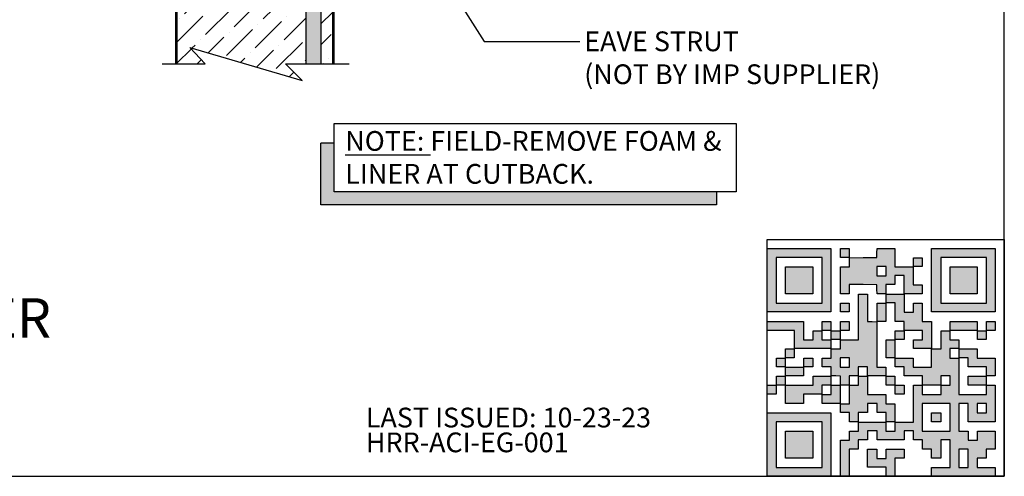
# Model space of a CAD drawing. Units: inches. Extents: x -0.7 to 40, y -33 to 0.
# Drawn here: x 15.1 to 40, y -33 to -21.4 of the extents above; entities that cross this region are included whole.
import ezdxf

# ---------------------------------------------------------------- set-up
doc = ezdxf.new("R2010")
doc.units = ezdxf.units.IN
doc.header["$LTSCALE"] = 0.5
doc.header["$MEASUREMENT"] = 0
doc.layers.get('0').update_dxf_attribs({"linetype": 'CONTINUOUS'})
doc.layers.get('DEFPOINTS').update_dxf_attribs({"color": 252, "linetype": 'CONTINUOUS'})
for name, color, linetype in [('LAYER_1', 7, 'CONTINUOUS'), ('Panels', 5, 'CONTINUOUS'), ('Polyurethane', 21, 'CONTINUOUS'), ('SEALANT', 4, 'CONTINUOUS'), ('Section Break', 20, 'CONTINUOUS'), ('Text', 7, 'CONTINUOUS')]:
    doc.layers.add(name, color=color, linetype=linetype)
doc.styles.add('AWIP DETAILS', font='arial.ttf', dxfattribs={"height": 0.5})
doc.styles.get("Standard").update_dxf_attribs({"font": 'arial.ttf'})
doc.dimstyles.new('AWIP DETAILS', dxfattribs={"dimtxt": 0.5, "dimasz": 0.375, "dimexe": 0.375, "dimexo": 0.5, "dimgap": 0.375, "dimtad": 1, "dimdec": 4, "dimzin": 3, "dimdsep": 46, "dimlunit": 4, "dimtxsty": 'Standard', "dimblk": 'HSLASH', "dimcen": 0.125, "dimclrd": 192, "dimclre": 192, "dimclrt": 256, "dimadec": 0, "dimazin": 1, "dimtfac": 0.75, "dimtdec": 4, "dimtofl": 0, "dimtmove": 1, "dimatfit": 3, "dimldrblk": 'ASG-AR10', "dimfxl": 0, "dimfrac": 1, "dimtolj": 1, "dimtzin": 0, "dimarcsym": 0})

# ---------------------------------------------------------------- blocks, each defined once
blk = doc.blocks.new('ASG-AR10')
for p, q in [((-1, 0), (0, 0)), ((-0.875, 0.375), (-0.9375, 0.25)), ((-0.9375, 0.25), (0, 0)), ((-0.9375, -0.25), (0, 0)), ((0, 0), (-0.875, 0.375)), ((0, 0), (-0.875, -0.375)), ((-0.875, -0.375), (-0.9375, -0.25))]:
    blk.add_line(p, q)
blk = doc.blocks.new('HSLASH')
blk.add_line((0, 0), (-1, 0))
at = {"const_width": 0.095515}
blk.add_lwpolyline([(-0.477576, -0.477576), (0.477576, 0.477576)], dxfattribs=at)
blk = doc.blocks.new('*U23')
at = {"ltscale": 0.25}
h = blk.add_hatch(color=8, dxfattribs=at)
h.dxf.hatch_style = 1
h.paths.add_polyline_path([(0, -62.23), (0, -18), (-12, -18), (-12, -74.23), (348.41, -74.23), (348.41, -62.23)])
at = {"color": 8, "ltscale": 0.25}
for p, q in [((0, -18), (-12, -18)), ((348.41, -62.23), (348.41, -74.23))]:
    blk.add_line(p, q, dxfattribs=at)
at = {"ltscale": 0.25}
blk.add_lwpolyline([(0, 0), (366.41, 0), (366.41, -62.23), (0, -62.23)], close=True, dxfattribs=at)
at = {"color": 8, "ltscale": 0.25}
blk.add_lwpolyline([(348.41, -74.23), (-12, -74.23), (-12, -18)], dxfattribs=at)
blk = doc.blocks.new('DQR_HRR-ACI-EG-001')
at = {"linetype": 'Continuous'}
h = blk.add_hatch(color=256, dxfattribs=at)
h.dxf.hatch_style = 1
h.paths.add_polyline_path([(50.12947, 230.732938), (35.19364, 230.732938), (20.2578, 230.732938), (20.2578, 215.7971), (20.2578, 200.861263), (35.19364, 200.861263), (50.12947, 200.861263), (50.12947, 215.7971)], flags=0)
h.paths.add_polyline_path([(70.04393, 250.990741), (35.02196, 250.990741), (0, 250.990741), (0, 215.968775), (0, 180.946811), (35.02196, 180.946811), (70.04393, 180.946811), (70.04393, 215.968775)])
h.paths.add_polyline_path([(60.43005, 241.033515), (60.43005, 215.7971), (60.43005, 190.560684), (35.19364, 190.560684), (9.95722, 190.560684), (9.95722, 215.7971), (9.95722, 241.033515), (35.19364, 241.033515)], flags=16)
h.paths.add_polyline_path([(50.12947, 230.732938), (50.12947, 215.7971), (50.12947, 200.861263), (35.19364, 200.861263), (20.2578, 200.861263), (20.2578, 215.7971), (20.2578, 230.732938), (35.19364, 230.732938)], flags=0)
h.paths.add_polyline_path([(90.30173, 246.012128), (90.30173, 250.990741), (85.49479, 250.990741), (80.68786, 250.990741), (80.68786, 246.012128), (80.68786, 241.033515), (85.49479, 241.033515), (90.30173, 241.033515)], flags=17)
h.paths.add_polyline_path([(140.431165, 240.861845), (140.431165, 250.990747), (130.654795, 250.990747), (120.87843, 250.990747), (120.78343, 245.926296), (120.68843, 240.861845), (105.66676, 240.772395), (90.64508, 240.682945), (90.64508, 235.707941), (90.64508, 230.732938), (85.66647, 230.732938), (80.68786, 230.732938), (80.68786, 215.7971), (80.68786, 200.86127), (85.49479, 200.86127), (90.30173, 200.86127), (90.30173, 206.015128), (90.30173, 211.168989), (105.49508, 211.079579), (120.68843, 210.990169), (120.78343, 205.925719), (120.87843, 200.861269), (125.676175, 200.861269), (130.473935, 200.861269), (130.473935, 206.011555), (130.473935, 211.161844), (135.452545, 211.161844), (140.431165, 211.161844), (140.431165, 216.140459), (140.431165, 221.11907), (145.581455, 221.11907), (150.731735, 221.11907), (150.731735, 210.990169), (150.731735, 200.861269), (160.688965, 200.861269), (170.646195, 200.861269), (170.646195, 205.83988), (170.646195, 210.818492), (165.667575, 210.818492), (160.688965, 210.818492), (160.688965, 220.775718), (160.688965, 230.732944), (150.560065, 230.732944), (140.431165, 230.732944)])
h.paths.add_polyline_path([(125.667045, 231.07629), (130.817335, 231.07629), (130.817335, 225.926001), (130.817335, 220.775712), (125.667045, 220.775712), (120.51676, 220.775712), (120.51676, 225.926001), (120.51676, 231.07629)], flags=16)
h.paths.add_polyline_path([(170.646235, 240.690163), (165.839295, 240.690163), (161.032355, 240.690163), (161.032355, 235.883226), (161.032355, 231.07629), (165.839295, 231.07629), (170.646235, 231.07629), (170.646235, 235.883226)])
h.paths.add_polyline_path([(250.990735, 250.990741), (215.968775, 250.990741), (180.946805, 250.990741), (180.946805, 215.968775), (180.946805, 180.946811), (215.968775, 180.946811), (250.990735, 180.946811), (250.990735, 215.968775)])
h.paths.add_polyline_path([(216.140455, 241.033515), (241.376865, 241.033515), (241.376865, 215.7971), (241.376865, 190.560684), (216.140455, 190.560684), (190.904035, 190.560684), (190.904035, 215.7971), (190.904035, 241.033515)], flags=16)
h.paths.add_polyline_path([(216.140455, 230.732938), (231.076285, 230.732938), (231.076285, 215.7971), (231.076285, 200.861263), (216.140455, 200.861263), (201.204615, 200.861263), (201.204615, 215.7971), (201.204615, 230.732938)], flags=0)
h.paths.add_polyline_path([(231.076285, 230.732938), (216.140455, 230.732938), (201.204615, 230.732938), (201.204615, 215.7971), (201.204615, 200.861263), (216.140455, 200.861263), (231.076285, 200.861263), (231.076285, 215.7971)], flags=0)
h.paths.add_polyline_path([(150.731775, 190.560684), (150.731775, 200.517908), (140.774555, 200.517908), (130.817335, 200.517908), (130.817335, 195.710974), (130.817335, 190.904037), (135.795945, 190.904037), (140.774555, 190.904037), (140.774555, 180.775133), (140.774555, 170.64624), (145.753165, 170.64624), (150.731775, 170.64624), (150.731775, 165.66763), (150.731775, 160.68901), (160.860685, 160.68901), (170.989585, 160.68901), (170.989585, 155.53872), (170.989585, 150.38843), (166.010975, 150.38843), (161.032355, 150.38843), (161.032355, 145.5815), (161.032355, 140.77456), (170.817905, 140.77456), (180.603455, 140.77456), (180.603455, 155.53872), (180.603455, 170.30288), (175.624845, 170.30288), (170.646235, 170.30288), (170.646235, 180.431781), (170.646235, 190.560684), (165.839295, 190.560684), (161.032355, 190.560684), (161.032355, 185.58207), (161.032355, 180.603459), (155.882065, 180.603459), (150.731775, 180.603459)])
h.paths.add_polyline_path([(130.473975, 180.603459), (130.473975, 190.560684), (125.667045, 190.560684), (120.86011, 190.560684), (120.86011, 180.603459), (120.86011, 170.64624), (125.667045, 170.64624), (130.473975, 170.64624)])
h.paths.add_polyline_path([(120.51668, 170.28456), (115.45223, 170.37956), (110.38778, 170.47456), (110.29838, 185.496234), (110.20898, 200.517908), (105.40565, 200.517908), (100.60233, 200.517908), (100.60233, 175.453166), (100.60233, 150.3884), (90.6451, 150.3884), (80.68788, 150.3884), (80.68788, 145.40979), (80.68788, 140.43118), (75.53759, 140.43118), (70.3873, 140.43118), (70.3873, 135.28089), (70.3873, 130.1306), (65.40869, 130.1306), (60.43007, 130.1306), (60.43007, 125.32366), (60.43007, 120.51673), (65.40869, 120.51673), (70.3873, 120.51673), (70.3873, 115.54729), (70.3873, 110.57786), (75.45175, 110.48286), (80.5162, 110.38786), (80.6112, 105.32341), (80.70613, 100.25898), (85.50389, 100.25898), (90.30165, 100.25898), (90.30165, 105.40927), (90.30165, 110.55956), (95.28026, 110.55956), (100.25887, 110.55956), (100.25887, 115.53818), (100.25887, 120.51679), (105.40916, 120.51679), (110.55945, 120.51679), (110.55945, 115.53818), (110.55945, 110.55956), (120.51668, 110.55956), (130.473895, 110.55956), (130.473895, 115.3665), (130.473895, 120.17344), (125.495285, 120.17344), (120.51668, 120.17344), (120.51668, 145.229)])
h.paths.add_polyline_path([(90.64508, 130.47398), (90.64508, 125.32369), (90.64508, 120.17341), (85.49479, 120.17341), (80.3445, 120.17341), (80.3445, 125.32369), (80.3445, 130.47398), (85.49479, 130.47398)], flags=16)
h.paths.add_polyline_path([(90.30173, 190.560684), (85.49479, 190.560684), (80.68786, 190.560684), (80.68786, 185.753748), (80.68786, 180.946811), (85.49479, 180.946811), (90.30173, 180.946811), (90.30173, 185.753748)], flags=17)
h.paths.add_polyline_path([(90.30173, 165.49595), (90.30173, 170.30288), (85.49479, 170.30288), (80.68786, 170.30288), (80.68786, 165.49595), (80.68786, 160.68901), (85.49479, 160.68901), (90.30173, 160.68901)], flags=17)
h.paths.add_polyline_path([(80.3445, 160.34566), (75.36589, 160.34566), (70.38728, 160.34566), (70.38728, 155.53872), (70.38728, 150.73179), (75.36589, 150.73179), (80.3445, 150.73179), (80.3445, 155.53872)], flags=17)
h.paths.add_polyline_path([(70.04393, 170.30288), (65.23699, 170.30288), (60.43005, 170.30288), (60.43005, 165.49595), (60.43005, 160.68901), (65.23699, 160.68901), (70.04393, 160.68901), (70.04393, 165.49595)], flags=17)
h.paths.add_polyline_path([(70.04393, 150.38843), (65.06531, 150.38843), (60.0867, 150.38843), (60.0867, 155.36705), (60.0867, 160.34566), (55.27976, 160.34566), (50.47283, 160.34566), (50.47283, 155.36705), (50.47283, 150.38843), (45.15086, 150.38843), (39.8289, 150.38843), (39.8289, 160.34566), (39.8289, 170.30288), (19.91445, 170.30288), (0, 170.30288), (0, 165.49595), (0, 160.68901), (15.10751, 160.68901), (30.21502, 160.68901), (30.21502, 150.73179), (30.21502, 140.77456), (50.12947, 140.77456), (70.04393, 140.77456), (70.04393, 145.5815)])
h.paths.add_polyline_path([(29.87167, 135.4526), (29.87167, 140.43121), (25.06474, 140.43121), (20.2578, 140.43121), (20.2578, 135.4526), (20.2578, 130.47398), (25.06474, 130.47398), (29.87167, 130.47398)])
h.paths.add_polyline_path([(19.91445, 130.13063), (15.10751, 130.13063), (10.30057, 130.13063), (10.30057, 125.32369), (10.30057, 120.51676), (15.10751, 120.51676), (19.91445, 120.51676), (19.91445, 125.32369)])
h.paths.add_polyline_path([(50.12947, 125.32369), (50.12947, 130.13063), (45.15086, 130.13063), (40.17225, 130.13063), (40.17225, 125.32369), (40.17225, 120.51676), (45.15086, 120.51676), (50.12947, 120.51676)])
h.paths.add_polyline_path([(39.8289, 115.36647), (39.8289, 120.17341), (30.04335, 120.17341), (20.2578, 120.17341), (20.2578, 115.36647), (20.2578, 110.55953), (30.04335, 110.55953), (39.8289, 110.55953)])
h.paths.add_polyline_path([(19.91445, 105.23757), (19.91445, 110.21618), (15.10751, 110.21618), (10.30057, 110.21618), (10.30057, 105.23757), (10.30057, 100.25895), (15.10751, 100.25895), (19.91445, 100.25895)])
h.paths.add_polyline_path([(9.95722, 100.25895), (4.97861, 100.25895), (0, 100.25895), (0, 95.28034), (0, 90.30173), (4.97861, 90.30173), (9.95722, 90.30173), (9.95722, 95.28034)])
h.paths.add_polyline_path([(60.0867, 95.28034), (60.0867, 100.25895), (65.06531, 100.25895), (70.04393, 100.25895), (70.04393, 105.23757), (70.04393, 110.21618), (60.25838, 110.21618), (50.47283, 110.21618), (50.47283, 105.23757), (50.47283, 100.25895), (35.36531, 100.25895), (20.2578, 100.25895), (20.2578, 90.30173), (20.2578, 80.3445), (30.04335, 80.3445), (39.8289, 80.3445), (39.8289, 85.32312), (39.8289, 90.30173), (49.9578, 90.30173), (60.0867, 90.30173)])
h.paths.add_polyline_path([(70.04393, 70.04393), (35.02196, 70.04393), (0, 70.04393), (0, 35.02196), (0, 0), (35.02196, 0), (70.04393, 0), (70.04393, 35.02196)])
h.paths.add_polyline_path([(60.43005, 60.0867), (60.43005, 34.85028), (60.43005, 9.61387), (35.19364, 9.61387), (9.95722, 9.61387), (9.95722, 34.85028), (9.95722, 60.0867), (35.19364, 60.0867)], flags=16)
h.paths.add_polyline_path([(50.12947, 49.78612), (50.12947, 34.85028), (50.12947, 19.91445), (35.19364, 19.91445), (20.2578, 19.91445), (20.2578, 34.85028), (20.2578, 49.78612), (35.19364, 49.78612)], flags=0)
h.paths.add_polyline_path([(50.12947, 49.78612), (35.19364, 49.78612), (20.2578, 49.78612), (20.2578, 34.85028), (20.2578, 19.91445), (35.19364, 19.91445), (50.12947, 19.91445), (50.12947, 34.85028)], flags=0)
h.paths.add_polyline_path([(80.3445, 90.30173), (80.3445, 100.25895), (75.36589, 100.25895), (70.38728, 100.25895), (70.38728, 95.10866), (70.38728, 89.95838), (65.40867, 89.95838), (60.43005, 89.95838), (60.43005, 85.15144), (60.43005, 80.3445), (70.38728, 80.3445), (80.3445, 80.3445)])
h.paths.add_polyline_path([(110.21618, 100.08728), (110.21618, 110.21618), (105.40924, 110.21618), (100.60231, 110.21618), (100.60231, 105.23757), (100.60231, 100.25895), (95.62369, 100.25895), (90.64508, 100.25895), (90.64508, 90.13005), (90.64508, 80.00115), (85.66647, 80.00115), (80.68786, 80.00115), (80.68786, 75.19422), (80.68786, 70.38728), (85.66647, 70.38728), (90.64508, 70.38728), (90.64508, 65.23699), (90.64508, 60.0867), (95.45202, 60.0867), (100.25895, 60.0867), (100.25895, 65.23699), (100.25895, 70.38728), (105.23757, 70.38728), (110.21618, 70.38728), (110.21618, 75.36589), (110.21618, 80.3445), (115.53815, 80.3445), (120.86011, 80.3445), (120.86011, 75.36589), (120.86011, 70.38728), (125.838715, 70.38728), (130.817335, 70.38728), (130.817335, 65.23699), (130.817335, 60.0867), (135.624265, 60.0867), (140.431205, 60.0867), (140.431205, 70.04393), (140.431205, 80.00115), (135.452585, 80.00115), (130.473975, 80.00115), (130.473975, 84.97976), (130.473975, 89.95838), (120.34508, 89.95838), (110.21618, 89.95838)], flags=17)
h.paths.add_polyline_path([(150.731775, 155.53872), (150.731775, 160.34566), (145.753165, 160.34566), (140.774555, 160.34566), (140.774555, 155.53872), (140.774555, 150.73179), (145.753165, 150.73179), (150.731775, 150.73179)], flags=17)
h.paths.add_polyline_path([(140.431205, 140.43121), (140.431205, 150.38843), (135.624265, 150.38843), (130.817335, 150.38843), (130.817335, 140.43121), (130.817335, 130.47398), (135.624265, 130.47398), (140.431205, 130.47398)], flags=17)
h.paths.add_polyline_path([(210.818485, 130.13063), (205.839875, 130.13063), (200.861265, 130.13063), (200.861265, 135.4526), (200.861265, 140.77456), (205.839875, 140.77456), (210.818485, 140.77456), (210.818485, 145.5815), (210.818485, 150.38843), (205.839875, 150.38843), (200.861265, 150.38843), (200.861265, 155.36705), (200.861265, 160.34566), (196.054325, 160.34566), (191.247385, 160.34566), (191.247385, 150.38843), (191.247385, 140.43121), (186.097095, 140.43121), (180.946805, 140.43121), (180.946805, 130.30231), (180.946805, 120.17341), (170.817905, 120.17341), (160.689005, 120.17341), (160.689005, 125.15202), (160.689005, 130.13063), (150.731775, 130.13063), (140.774555, 130.13063), (140.774555, 125.32369), (140.774555, 120.51676), (145.753165, 120.51676), (150.731775, 120.51676), (150.731775, 115.53815), (150.731775, 110.55953), (160.860685, 110.55953), (170.989585, 110.55953), (170.989585, 105.40924), (170.989585, 100.25895), (180.946805, 100.25895), (190.904035, 100.25895), (190.904035, 105.40924), (190.904035, 110.55953), (196.054325, 110.55953), (201.204615, 110.55953), (201.204615, 105.40924), (201.204615, 100.25895), (196.225995, 100.25895), (191.247385, 100.25895), (191.247385, 95.10866), (191.247385, 89.95838), (180.946805, 89.95838), (170.646235, 89.95838), (170.646235, 95.10866), (170.646235, 100.25895), (165.839295, 100.25895), (161.032355, 100.25895), (161.032355, 80.00115), (161.032355, 59.74335), (150.903455, 59.74335), (140.774555, 59.74335), (140.774555, 54.76474), (140.774555, 49.78612), (135.624265, 49.78612), (130.473975, 49.78612), (130.473975, 54.76474), (130.473975, 59.74335), (115.53815, 59.74335), (100.60231, 59.74335), (100.60231, 54.76474), (100.60231, 49.78612), (95.62369, 49.78612), (90.64508, 49.78612), (90.64508, 44.80751), (90.64508, 39.8289), (85.66647, 39.8289), (80.68786, 39.8289), (80.68786, 19.91445), (80.68786, 0), (85.49479, 0), (90.30173, 0), (90.30173, 14.93584), (90.30173, 29.87167), (95.28034, 29.87167), (100.25895, 29.87167), (100.25895, 35.02196), (100.25895, 40.17225), (105.23757, 40.17225), (110.21618, 40.17225), (110.21618, 45.15086), (110.21618, 50.12947), (115.53815, 50.12947), (120.86011, 50.12947), (120.86011, 45.15086), (120.86011, 40.17225), (135.795945, 40.17225), (150.731775, 40.17225), (150.731775, 45.15086), (150.731775, 50.12947), (155.882065, 50.12947), (161.032355, 50.12947), (161.032355, 45.15086), (161.032355, 40.17225), (166.010975, 40.17225), (170.989585, 40.17225), (170.989585, 35.02196), (170.989585, 29.87167), (175.968195, 29.87167), (180.946805, 29.87167), (180.946805, 24.89306), (180.946805, 19.91445), (185.925425, 19.91445), (190.904035, 19.91445), (190.904035, 30.04335), (190.904035, 40.17225), (196.054325, 40.17225), (201.204615, 40.17225), (201.204615, 24.89306), (201.204615, 9.61387), (191.075705, 9.61387), (180.946805, 9.61387), (180.946805, 4.80693), (180.946805, 0), (215.968775, 0), (250.990735, 0), (250.990735, 4.80693), (250.990735, 9.61387), (241.033515, 9.61387), (231.076285, 9.61387), (231.076285, 14.76416), (231.076285, 19.91445), (236.054895, 19.91445), (241.033515, 19.91445), (241.033515, 24.89306), (241.033515, 29.87167), (246.012125, 29.87167), (250.990735, 29.87167), (250.990735, 39.8289), (250.990735, 49.78612), (241.205185, 49.78612), (231.419645, 49.78612), (231.419645, 44.80751), (231.419645, 39.8289), (226.269355, 39.8289), (221.119065, 39.8289), (221.119065, 44.80751), (221.119065, 49.78612), (215.968775, 49.78612), (210.818485, 49.78612), (210.818485, 65.06531), (210.818485, 80.3445), (215.968775, 80.3445), (221.119065, 80.3445), (221.119065, 70.2156), (221.119065, 60.0867), (236.054895, 60.0867), (250.990735, 60.0867), (250.990735, 80.17283), (250.990735, 100.25895), (246.183805, 100.25895), (241.376865, 100.25895), (241.376865, 95.10866), (241.376865, 89.95838), (226.097675, 89.95838), (210.818485, 89.95838), (210.818485, 110.0445)])
h.paths.add_polyline_path([(201.204615, 80.3445), (201.204615, 65.06531), (201.204615, 49.78612), (185.925425, 49.78612), (170.646235, 49.78612), (170.646235, 65.06531), (170.646235, 80.3445), (185.925425, 80.3445)], flags=16)
h.paths.add_polyline_path([(190.904035, 70.04393), (190.904035, 65.06531), (190.904035, 60.0867), (185.925425, 60.0867), (180.946805, 60.0867), (180.946805, 65.06531), (180.946805, 70.04393), (185.925425, 70.04393)], flags=0)
h.paths.add_polyline_path([(231.076285, 80.3445), (236.226575, 80.3445), (241.376865, 80.3445), (241.376865, 75.19422), (241.376865, 70.04393), (236.226575, 70.04393), (231.076285, 70.04393), (231.076285, 75.19422)], flags=16)
h.paths.add_polyline_path([(210.818485, 29.87167), (215.968775, 29.87167), (221.119065, 29.87167), (221.119065, 19.74277), (221.119065, 9.61387), (215.968775, 9.61387), (210.818485, 9.61387), (210.818485, 19.74277)], flags=16)
h.paths.add_polyline_path([(231.076285, 170.30288), (216.140455, 170.30288), (201.204615, 170.30288), (201.204615, 165.49595), (201.204615, 160.68901), (216.140455, 160.68901), (231.076285, 160.68901), (231.076285, 165.49595)])
h.paths.add_polyline_path([(250.990735, 165.49595), (250.990735, 170.30288), (246.183805, 170.30288), (241.376865, 170.30288), (241.376865, 165.49595), (241.376865, 160.68901), (246.183805, 160.68901), (250.990735, 160.68901)])
h.paths.add_polyline_path([(241.033515, 155.53872), (241.033515, 160.34566), (236.226575, 160.34566), (231.419645, 160.34566), (231.419645, 155.53872), (231.419645, 150.73179), (236.226575, 150.73179), (241.033515, 150.73179)], flags=17)
h.paths.add_polyline_path([(250.990735, 130.13063), (241.033515, 130.13063), (231.076285, 130.13063), (231.076285, 135.28092), (231.076285, 140.43121), (221.119065, 140.43121), (211.161835, 140.43121), (211.161835, 135.4526), (211.161835, 130.47398), (216.140455, 130.47398), (221.119065, 130.47398), (221.119065, 125.49537), (221.119065, 120.51676), (231.247965, 120.51676), (241.376865, 120.51676), (241.376865, 115.53815), (241.376865, 110.55953), (246.183805, 110.55953), (250.990735, 110.55953), (250.990735, 120.34508)], flags=17)
h.paths.add_polyline_path([(241.033515, 105.23757), (241.033515, 110.21618), (231.076285, 110.21618), (221.119065, 110.21618), (221.119065, 105.23757), (221.119065, 100.25895), (231.076285, 100.25895), (241.033515, 100.25895)], flags=17)
h.paths.add_polyline_path([(140.431205, 105.23757), (140.431205, 110.21618), (135.624265, 110.21618), (130.817335, 110.21618), (130.817335, 105.23757), (130.817335, 100.25895), (135.624265, 100.25895), (140.431205, 100.25895)], flags=17)
h.paths.add_polyline_path([(150.731775, 100.25895), (145.753165, 100.25895), (140.774555, 100.25895), (140.774555, 95.28034), (140.774555, 90.30173), (145.753165, 90.30173), (150.731775, 90.30173), (150.731775, 95.28034)], flags=17)
h.paths.add_polyline_path([(140.431205, 19.91445), (145.581495, 19.91445), (150.731775, 19.91445), (150.731775, 24.89306), (150.731775, 29.87167), (140.774555, 29.87167), (130.817335, 29.87167), (130.817335, 24.72138), (130.817335, 19.57109), (125.667045, 19.57109), (120.51676, 19.57109), (120.51676, 24.72138), (120.51676, 29.87167), (115.53815, 29.87167), (110.55953, 29.87167), (110.55953, 19.91445), (110.55953, 9.95722), (120.68843, 9.95722), (130.817335, 9.95722), (130.817335, 4.97861), (130.817335, 0), (135.624265, 0), (140.431205, 0), (140.431205, 9.95722)], flags=17)
h.paths.add_polyline_path([(190.904035, 70.04393), (185.925425, 70.04393), (180.946805, 70.04393), (180.946805, 65.06531), (180.946805, 60.0867), (185.925425, 60.0867), (190.904035, 60.0867), (190.904035, 65.06531)], flags=0)
h = blk.add_hatch(color=256, dxfattribs=at)
h.dxf.hatch_style = 1
h.paths.add_polyline_path([(20.2578, 200.861263), (35.19364, 200.861263), (50.12947, 200.861263), (50.12947, 215.7971), (50.12947, 230.732938), (35.19364, 230.732938), (20.2578, 230.732938), (20.2578, 215.7971)])
h.paths.add_polyline_path([(231.076285, 200.861263), (231.076285, 215.7971), (231.076285, 230.732938), (216.140455, 230.732938), (201.204615, 230.732938), (201.204615, 215.7971), (201.204615, 200.861263), (216.140455, 200.861263)])
h.paths.add_polyline_path([(20.2578, 34.85028), (20.2578, 19.91445), (35.19364, 19.91445), (50.12947, 19.91445), (50.12947, 34.85028), (50.12947, 49.78612), (35.19364, 49.78612), (20.2578, 49.78612)])
h.paths.add_polyline_path([(190.904035, 65.06531), (190.904035, 70.04393), (185.925425, 70.04393), (180.946805, 70.04393), (180.946805, 65.06531), (180.946805, 60.0867), (185.925425, 60.0867), (190.904035, 60.0867)])
at = {"layer": 'LAYER_1', "color": 7}
for points in [[(0, 215.968775), (0, 250.990741), (35.02196, 250.990741), (70.04393, 250.990741), (70.04393, 215.968775), (70.04393, 180.946811), (35.02196, 180.946811), (0, 180.946811)], [(80.68786, 215.7971), (80.68786, 230.732938), (85.66647, 230.732938), (90.64508, 230.732938), (90.64508, 235.707941), (90.64508, 240.682945), (105.66676, 240.772395), (120.68843, 240.861845), (120.78343, 245.926296), (120.87843, 250.990747), (130.654795, 250.990747), (140.431165, 250.990747), (140.431165, 240.861845), (140.431165, 230.732944), (150.560065, 230.732944), (160.688965, 230.732944), (160.688965, 220.775718), (160.688965, 210.818492), (165.667575, 210.818492), (170.646195, 210.818492), (170.646195, 205.83988), (170.646195, 200.861269), (160.688965, 200.861269), (150.731735, 200.861269), (150.731735, 210.990169), (150.731735, 221.11907), (145.581455, 221.11907), (140.431165, 221.11907), (140.431165, 216.140459), (140.431165, 211.161844), (135.452545, 211.161844), (130.473935, 211.161844), (130.473935, 206.011555), (130.473935, 200.861269), (125.676175, 200.861269), (120.87843, 200.861269), (120.78343, 205.925719), (120.68843, 210.990169), (105.49508, 211.079579), (90.30173, 211.168989), (90.30173, 206.015128), (90.30173, 200.86127), (85.49479, 200.86127), (80.68786, 200.86127)], [(80.68786, 246.012128), (80.68786, 250.990741), (85.49479, 250.990741), (90.30173, 250.990741), (90.30173, 246.012128), (90.30173, 241.033515), (85.49479, 241.033515), (80.68786, 241.033515)], [(180.946805, 215.968775), (180.946805, 250.990741), (215.968775, 250.990741), (250.990735, 250.990741), (250.990735, 215.968775), (250.990735, 180.946811), (215.968775, 180.946811), (180.946805, 180.946811)], [(60.43005, 215.7971), (60.43005, 241.033515), (35.19364, 241.033515), (9.95722, 241.033515), (9.95722, 215.7971), (9.95722, 190.560684), (35.19364, 190.560684), (60.43005, 190.560684)], [(161.032355, 235.883226), (161.032355, 240.690163), (165.839295, 240.690163), (170.646235, 240.690163), (170.646235, 235.883226), (170.646235, 231.07629), (165.839295, 231.07629), (161.032355, 231.07629)], [(241.376865, 215.7971), (241.376865, 241.033515), (216.140455, 241.033515), (190.904035, 241.033515), (190.904035, 215.7971), (190.904035, 190.560684), (216.140455, 190.560684), (241.376865, 190.560684)], [(20.2578, 215.7971), (20.2578, 230.732938), (35.19364, 230.732938), (50.12947, 230.732938), (50.12947, 215.7971), (50.12947, 200.861263), (35.19364, 200.861263), (20.2578, 200.861263)], [(130.817335, 225.926001), (130.817335, 231.07629), (125.667045, 231.07629), (120.51676, 231.07629), (120.51676, 225.926001), (120.51676, 220.775712), (125.667045, 220.775712), (130.817335, 220.775712)], [(201.204615, 215.7971), (201.204615, 230.732938), (216.140455, 230.732938), (231.076285, 230.732938), (231.076285, 215.7971), (231.076285, 200.861263), (216.140455, 200.861263), (201.204615, 200.861263)], [(80.6112, 105.32341), (80.5162, 110.38786), (75.45175, 110.48286), (70.3873, 110.57786), (70.3873, 115.54729), (70.3873, 120.51673), (65.40869, 120.51673), (60.43007, 120.51673), (60.43007, 125.32366), (60.43007, 130.1306), (65.40869, 130.1306), (70.3873, 130.1306), (70.3873, 135.28089), (70.3873, 140.43118), (75.53759, 140.43118), (80.68788, 140.43118), (80.68788, 145.40979), (80.68788, 150.3884), (90.6451, 150.3884), (100.60233, 150.3884), (100.60233, 175.453166), (100.60233, 200.517908), (105.40565, 200.517908), (110.20898, 200.517908), (110.29838, 185.496234), (110.38778, 170.47456), (115.45223, 170.37956), (120.51668, 170.28456), (120.51668, 145.229), (120.51668, 120.17344), (125.495285, 120.17344), (130.473895, 120.17344), (130.473895, 115.3665), (130.473895, 110.55956), (120.51668, 110.55956), (110.55945, 110.55956), (110.55945, 115.53818), (110.55945, 120.51679), (105.40916, 120.51679), (100.25887, 120.51679), (100.25887, 115.53818), (100.25887, 110.55956), (95.28026, 110.55956), (90.30165, 110.55956), (90.30165, 105.40927), (90.30165, 100.25898), (85.50389, 100.25898), (80.70613, 100.25898)], [(161.032355, 145.5815), (161.032355, 150.38843), (166.010975, 150.38843), (170.989585, 150.38843), (170.989585, 155.53872), (170.989585, 160.68901), (160.860685, 160.68901), (150.731775, 160.68901), (150.731775, 165.66763), (150.731775, 170.64624), (145.753165, 170.64624), (140.774555, 170.64624), (140.774555, 180.775133), (140.774555, 190.904037), (135.795945, 190.904037), (130.817335, 190.904037), (130.817335, 195.710974), (130.817335, 200.517908), (140.774555, 200.517908), (150.731775, 200.517908), (150.731775, 190.560684), (150.731775, 180.603459), (155.882065, 180.603459), (161.032355, 180.603459), (161.032355, 185.58207), (161.032355, 190.560684), (165.839295, 190.560684), (170.646235, 190.560684), (170.646235, 180.431781), (170.646235, 170.30288), (175.624845, 170.30288), (180.603455, 170.30288), (180.603455, 155.53872), (180.603455, 140.77456), (170.817905, 140.77456), (161.032355, 140.77456)], [(80.68786, 185.753748), (80.68786, 190.560684), (85.49479, 190.560684), (90.30173, 190.560684), (90.30173, 185.753748), (90.30173, 180.946811), (85.49479, 180.946811), (80.68786, 180.946811)], [(120.86011, 180.603459), (120.86011, 190.560684), (125.667045, 190.560684), (130.473975, 190.560684), (130.473975, 180.603459), (130.473975, 170.64624), (125.667045, 170.64624), (120.86011, 170.64624)], [(30.21502, 150.73179), (30.21502, 160.68901), (15.10751, 160.68901), (0, 160.68901), (0, 165.49595), (0, 170.30288), (19.91445, 170.30288), (39.8289, 170.30288), (39.8289, 160.34566), (39.8289, 150.38843), (45.15086, 150.38843), (50.47283, 150.38843), (50.47283, 155.36705), (50.47283, 160.34566), (55.27976, 160.34566), (60.0867, 160.34566), (60.0867, 155.36705), (60.0867, 150.38843), (65.06531, 150.38843), (70.04393, 150.38843), (70.04393, 145.5815), (70.04393, 140.77456), (50.12947, 140.77456), (30.21502, 140.77456)], [(60.43005, 165.49595), (60.43005, 170.30288), (65.23699, 170.30288), (70.04393, 170.30288), (70.04393, 165.49595), (70.04393, 160.68901), (65.23699, 160.68901), (60.43005, 160.68901)], [(80.68786, 165.49595), (80.68786, 170.30288), (85.49479, 170.30288), (90.30173, 170.30288), (90.30173, 165.49595), (90.30173, 160.68901), (85.49479, 160.68901), (80.68786, 160.68901)], [(201.204615, 165.49595), (201.204615, 170.30288), (216.140455, 170.30288), (231.076285, 170.30288), (231.076285, 165.49595), (231.076285, 160.68901), (216.140455, 160.68901), (201.204615, 160.68901)], [(241.376865, 165.49595), (241.376865, 170.30288), (246.183805, 170.30288), (250.990735, 170.30288), (250.990735, 165.49595), (250.990735, 160.68901), (246.183805, 160.68901), (241.376865, 160.68901)], [(70.38728, 155.53872), (70.38728, 160.34566), (75.36589, 160.34566), (80.3445, 160.34566), (80.3445, 155.53872), (80.3445, 150.73179), (75.36589, 150.73179), (70.38728, 150.73179)], [(80.68786, 19.91445), (80.68786, 39.8289), (85.66647, 39.8289), (90.64508, 39.8289), (90.64508, 44.80751), (90.64508, 49.78612), (95.62369, 49.78612), (100.60231, 49.78612), (100.60231, 54.76474), (100.60231, 59.74335), (115.53815, 59.74335), (130.473975, 59.74335), (130.473975, 54.76474), (130.473975, 49.78612), (135.624265, 49.78612), (140.774555, 49.78612), (140.774555, 54.76474), (140.774555, 59.74335), (150.903455, 59.74335), (161.032355, 59.74335), (161.032355, 80.00115), (161.032355, 100.25895), (165.839295, 100.25895), (170.646235, 100.25895), (170.646235, 95.10866), (170.646235, 89.95838), (180.946805, 89.95838), (191.247385, 89.95838), (191.247385, 95.10866), (191.247385, 100.25895), (196.225995, 100.25895), (201.204615, 100.25895), (201.204615, 105.40924), (201.204615, 110.55953), (196.054325, 110.55953), (190.904035, 110.55953), (190.904035, 105.40924), (190.904035, 100.25895), (180.946805, 100.25895), (170.989585, 100.25895), (170.989585, 105.40924), (170.989585, 110.55953), (160.860685, 110.55953), (150.731775, 110.55953), (150.731775, 115.53815), (150.731775, 120.51676), (145.753165, 120.51676), (140.774555, 120.51676), (140.774555, 125.32369), (140.774555, 130.13063), (150.731775, 130.13063), (160.689005, 130.13063), (160.689005, 125.15202), (160.689005, 120.17341), (170.817905, 120.17341), (180.946805, 120.17341), (180.946805, 130.30231), (180.946805, 140.43121), (186.097095, 140.43121), (191.247385, 140.43121), (191.247385, 150.38843), (191.247385, 160.34566), (196.054325, 160.34566), (200.861265, 160.34566), (200.861265, 155.36705), (200.861265, 150.38843), (205.839875, 150.38843), (210.818485, 150.38843), (210.818485, 145.5815), (210.818485, 140.77456), (205.839875, 140.77456), (200.861265, 140.77456), (200.861265, 135.4526), (200.861265, 130.13063), (205.839875, 130.13063), (210.818485, 130.13063), (210.818485, 110.0445), (210.818485, 89.95838), (226.097675, 89.95838), (241.376865, 89.95838), (241.376865, 95.10866), (241.376865, 100.25895), (246.183805, 100.25895), (250.990735, 100.25895), (250.990735, 80.17283), (250.990735, 60.0867), (236.054895, 60.0867), (221.119065, 60.0867), (221.119065, 70.2156), (221.119065, 80.3445), (215.968775, 80.3445), (210.818485, 80.3445), (210.818485, 65.06531), (210.818485, 49.78612), (215.968775, 49.78612), (221.119065, 49.78612), (221.119065, 44.80751), (221.119065, 39.8289), (226.269355, 39.8289), (231.419645, 39.8289), (231.419645, 44.80751), (231.419645, 49.78612), (241.205185, 49.78612), (250.990735, 49.78612), (250.990735, 39.8289), (250.990735, 29.87167), (246.012125, 29.87167), (241.033515, 29.87167), (241.033515, 24.89306), (241.033515, 19.91445), (236.054895, 19.91445), (231.076285, 19.91445), (231.076285, 14.76416), (231.076285, 9.61387), (241.033515, 9.61387), (250.990735, 9.61387), (250.990735, 4.80693), (250.990735, 0), (215.968775, 0), (180.946805, 0), (180.946805, 4.80693), (180.946805, 9.61387), (191.075705, 9.61387), (201.204615, 9.61387), (201.204615, 24.89306), (201.204615, 40.17225), (196.054325, 40.17225), (190.904035, 40.17225), (190.904035, 30.04335), (190.904035, 19.91445), (185.925425, 19.91445), (180.946805, 19.91445), (180.946805, 24.89306), (180.946805, 29.87167), (175.968195, 29.87167), (170.989585, 29.87167), (170.989585, 35.02196), (170.989585, 40.17225), (166.010975, 40.17225), (161.032355, 40.17225), (161.032355, 45.15086), (161.032355, 50.12947), (155.882065, 50.12947), (150.731775, 50.12947), (150.731775, 45.15086), (150.731775, 40.17225), (135.795945, 40.17225), (120.86011, 40.17225), (120.86011, 45.15086), (120.86011, 50.12947), (115.53815, 50.12947), (110.21618, 50.12947), (110.21618, 45.15086), (110.21618, 40.17225), (105.23757, 40.17225), (100.25895, 40.17225), (100.25895, 35.02196), (100.25895, 29.87167), (95.28034, 29.87167), (90.30173, 29.87167), (90.30173, 14.93584), (90.30173, 0), (85.49479, 0), (80.68786, 0)], [(140.774555, 155.53872), (140.774555, 160.34566), (145.753165, 160.34566), (150.731775, 160.34566), (150.731775, 155.53872), (150.731775, 150.73179), (145.753165, 150.73179), (140.774555, 150.73179)], [(231.419645, 155.53872), (231.419645, 160.34566), (236.226575, 160.34566), (241.033515, 160.34566), (241.033515, 155.53872), (241.033515, 150.73179), (236.226575, 150.73179), (231.419645, 150.73179)], [(130.817335, 140.43121), (130.817335, 150.38843), (135.624265, 150.38843), (140.431205, 150.38843), (140.431205, 140.43121), (140.431205, 130.47398), (135.624265, 130.47398), (130.817335, 130.47398)], [(10.30057, 125.32369), (10.30057, 130.13063), (15.10751, 130.13063), (19.91445, 130.13063), (19.91445, 125.32369), (19.91445, 120.51676), (15.10751, 120.51676), (10.30057, 120.51676)], [(20.2578, 135.4526), (20.2578, 140.43121), (25.06474, 140.43121), (29.87167, 140.43121), (29.87167, 135.4526), (29.87167, 130.47398), (25.06474, 130.47398), (20.2578, 130.47398)], [(40.17225, 125.32369), (40.17225, 130.13063), (45.15086, 130.13063), (50.12947, 130.13063), (50.12947, 125.32369), (50.12947, 120.51676), (45.15086, 120.51676), (40.17225, 120.51676)], [(90.64508, 125.32369), (90.64508, 130.47398), (85.49479, 130.47398), (80.3445, 130.47398), (80.3445, 125.32369), (80.3445, 120.17341), (85.49479, 120.17341), (90.64508, 120.17341)], [(241.376865, 115.53815), (241.376865, 120.51676), (231.247965, 120.51676), (221.119065, 120.51676), (221.119065, 125.49537), (221.119065, 130.47398), (216.140455, 130.47398), (211.161835, 130.47398), (211.161835, 135.4526), (211.161835, 140.43121), (221.119065, 140.43121), (231.076285, 140.43121), (231.076285, 135.28092), (231.076285, 130.13063), (241.033515, 130.13063), (250.990735, 130.13063), (250.990735, 120.34508), (250.990735, 110.55953), (246.183805, 110.55953), (241.376865, 110.55953)], [(20.2578, 115.36647), (20.2578, 120.17341), (30.04335, 120.17341), (39.8289, 120.17341), (39.8289, 115.36647), (39.8289, 110.55953), (30.04335, 110.55953), (20.2578, 110.55953)], [(10.30057, 105.23757), (10.30057, 110.21618), (15.10751, 110.21618), (19.91445, 110.21618), (19.91445, 105.23757), (19.91445, 100.25895), (15.10751, 100.25895), (10.30057, 100.25895)], [(20.2578, 90.30173), (20.2578, 100.25895), (35.36531, 100.25895), (50.47283, 100.25895), (50.47283, 105.23757), (50.47283, 110.21618), (60.25838, 110.21618), (70.04393, 110.21618), (70.04393, 105.23757), (70.04393, 100.25895), (65.06531, 100.25895), (60.0867, 100.25895), (60.0867, 95.28034), (60.0867, 90.30173), (49.9578, 90.30173), (39.8289, 90.30173), (39.8289, 85.32312), (39.8289, 80.3445), (30.04335, 80.3445), (20.2578, 80.3445)], [(90.64508, 65.23699), (90.64508, 70.38728), (85.66647, 70.38728), (80.68786, 70.38728), (80.68786, 75.19422), (80.68786, 80.00115), (85.66647, 80.00115), (90.64508, 80.00115), (90.64508, 90.13005), (90.64508, 100.25895), (95.62369, 100.25895), (100.60231, 100.25895), (100.60231, 105.23757), (100.60231, 110.21618), (105.40924, 110.21618), (110.21618, 110.21618), (110.21618, 100.08728), (110.21618, 89.95838), (120.34508, 89.95838), (130.473975, 89.95838), (130.473975, 84.97976), (130.473975, 80.00115), (135.452585, 80.00115), (140.431205, 80.00115), (140.431205, 70.04393), (140.431205, 60.0867), (135.624265, 60.0867), (130.817335, 60.0867), (130.817335, 65.23699), (130.817335, 70.38728), (125.838715, 70.38728), (120.86011, 70.38728), (120.86011, 75.36589), (120.86011, 80.3445), (115.53815, 80.3445), (110.21618, 80.3445), (110.21618, 75.36589), (110.21618, 70.38728), (105.23757, 70.38728), (100.25895, 70.38728), (100.25895, 65.23699), (100.25895, 60.0867), (95.45202, 60.0867), (90.64508, 60.0867)], [(130.817335, 105.23757), (130.817335, 110.21618), (135.624265, 110.21618), (140.431205, 110.21618), (140.431205, 105.23757), (140.431205, 100.25895), (135.624265, 100.25895), (130.817335, 100.25895)], [(221.119065, 105.23757), (221.119065, 110.21618), (231.076285, 110.21618), (241.033515, 110.21618), (241.033515, 105.23757), (241.033515, 100.25895), (231.076285, 100.25895), (221.119065, 100.25895)], [(0, 95.28034), (0, 100.25895), (4.97861, 100.25895), (9.95722, 100.25895), (9.95722, 95.28034), (9.95722, 90.30173), (4.97861, 90.30173), (0, 90.30173)], [(60.43005, 85.15144), (60.43005, 89.95838), (65.40867, 89.95838), (70.38728, 89.95838), (70.38728, 95.10866), (70.38728, 100.25895), (75.36589, 100.25895), (80.3445, 100.25895), (80.3445, 90.30173), (80.3445, 80.3445), (70.38728, 80.3445), (60.43005, 80.3445)], [(140.774555, 95.28034), (140.774555, 100.25895), (145.753165, 100.25895), (150.731775, 100.25895), (150.731775, 95.28034), (150.731775, 90.30173), (145.753165, 90.30173), (140.774555, 90.30173)], [(201.204615, 65.06531), (201.204615, 80.3445), (185.925425, 80.3445), (170.646235, 80.3445), (170.646235, 65.06531), (170.646235, 49.78612), (185.925425, 49.78612), (201.204615, 49.78612)], [(241.376865, 75.19422), (241.376865, 80.3445), (236.226575, 80.3445), (231.076285, 80.3445), (231.076285, 75.19422), (231.076285, 70.04393), (236.226575, 70.04393), (241.376865, 70.04393)], [(0, 35.02196), (0, 70.04393), (35.02196, 70.04393), (70.04393, 70.04393), (70.04393, 35.02196), (70.04393, 0), (35.02196, 0), (0, 0)], [(180.946805, 65.06531), (180.946805, 70.04393), (185.925425, 70.04393), (190.904035, 70.04393), (190.904035, 65.06531), (190.904035, 60.0867), (185.925425, 60.0867), (180.946805, 60.0867)], [(60.43005, 34.85028), (60.43005, 60.0867), (35.19364, 60.0867), (9.95722, 60.0867), (9.95722, 34.85028), (9.95722, 9.61387), (35.19364, 9.61387), (60.43005, 9.61387)], [(20.2578, 34.85028), (20.2578, 49.78612), (35.19364, 49.78612), (50.12947, 49.78612), (50.12947, 34.85028), (50.12947, 19.91445), (35.19364, 19.91445), (20.2578, 19.91445)], [(130.817335, 4.97861), (130.817335, 9.95722), (120.68843, 9.95722), (110.55953, 9.95722), (110.55953, 19.91445), (110.55953, 29.87167), (115.53815, 29.87167), (120.51676, 29.87167), (120.51676, 24.72138), (120.51676, 19.57109), (125.667045, 19.57109), (130.817335, 19.57109), (130.817335, 24.72138), (130.817335, 29.87167), (140.774555, 29.87167), (150.731775, 29.87167), (150.731775, 24.89306), (150.731775, 19.91445), (145.581495, 19.91445), (140.431205, 19.91445), (140.431205, 9.95722), (140.431205, 0), (135.624265, 0), (130.817335, 0)], [(221.119065, 19.74277), (221.119065, 29.87167), (215.968775, 29.87167), (210.818485, 29.87167), (210.818485, 19.74277), (210.818485, 9.61387), (215.968775, 9.61387), (221.119065, 9.61387)]]:
    blk.add_lwpolyline(points, close=True, dxfattribs=at)

msp = doc.modelspace()

# ---------------------------------------------------------------- hatches: boundary and pattern name
at = {"layer": 'Polyurethane'}
h = msp.add_hatch(dxfattribs=at)
h.set_pattern_fill('ANSI36', color=256, scale=3, style=0)
h.set_pattern_definition([(45, (291.71647, 316.93362), (0.19887378, 0.72920387), [0.9375, -0.1875, 0, -0.1875])])
h.paths.add_polyline_path([(22.32669, -15.03821), (22.29426, -15.03821), (22.27708, -15.06798), (22.25989, -15.03821), (22.21251, -15.03821), (22.19532, -15.06798), (22.17813, -15.03821), (22.13075, -15.03821), (22.11356, -15.06798), (22.09638, -15.03821), (22.049, -15.03821), (22.03181, -15.06798), (22.01462, -15.03821), (21.96724, -15.03821), (21.95005, -15.06798), (21.93286, -15.03821), (21.88548, -15.03821), (21.86829, -15.06798), (21.85111, -15.03821), (21.80373, -15.03821), (21.78654, -15.06798), (21.76935, -15.03821), (21.72197, -15.03821), (21.70478, -15.06798), (21.68759, -15.03821), (21.64021, -15.03821), (21.62302, -15.06798), (21.60584, -15.03821), (21.55846, -15.03821), (21.54127, -15.06798), (21.52408, -15.03821), (21.4767, -15.03821), (21.45951, -15.06798), (21.44232, -15.03821), (21.39494, -15.03821), (21.37776, -15.06798), (21.36057, -15.03821), (21.31319, -15.03821), (21.296, -15.06798), (21.27881, -15.03821), (21.23143, -15.03821), (21.21424, -15.06798), (21.19705, -15.03821), (21.14967, -15.03821), (21.13249, -15.06798), (21.1153, -15.03821), (21.06792, -15.03821), (21.05073, -15.06798), (21.03354, -15.03821), (20.98616, -15.03821), (20.96897, -15.06798), (20.95178, -15.03821), (20.90441, -15.03821), (20.88722, -15.06798), (20.87003, -15.03821), (20.82265, -15.03821), (20.80546, -15.06798), (20.78827, -15.03821), (20.74089, -15.03821), (20.7237, -15.06798), (20.70652, -15.03821), (20.65914, -15.03821), (20.64195, -15.06798), (20.62476, -15.03821), (20.57738, -15.03821), (20.56019, -15.06798), (20.543, -15.03821), (20.49562, -15.03821), (20.47843, -15.06798), (20.46125, -15.03821), (20.41387, -15.03821), (20.39668, -15.06798), (20.37949, -15.03821), (20.33211, -15.03821), (20.31492, -15.06798), (20.29773, -15.03821), (20.25035, -15.03821), (20.23317, -15.06798), (20.21598, -15.03821), (20.18644, -15.05867), (20.18644, -15.10455), (20.18644, -16.1983), (19.99731, -16.1983), (19.99731, -15.155), (19.92559, -15.155, -0.38341361), (19.88258, -15.12295), (19.88258, -14.78285, -0.44569923), (19.91824, -14.735), (19.99731, -14.735), (19.99731, -13.655), (19.92559, -13.655, -0.38341361), (19.88258, -13.62295), (19.88258, -13.28285, -0.44569923), (19.91824, -13.235), (19.99731, -13.235), (19.99731, -12.1983), (20.18644, -12.1983), (20.18644, -13.3308), (20.19839, -13.3308), (20.20948, -13.35), (20.25686, -13.35), (20.27404, -13.32023), (20.29123, -13.35), (20.33861, -13.35), (20.3558, -13.32023), (20.37299, -13.35), (20.42037, -13.35), (20.43756, -13.32023), (20.45475, -13.35), (20.50212, -13.35), (20.51931, -13.32023), (20.5365, -13.35), (20.58388, -13.35), (20.60107, -13.32023), (20.61826, -13.35), (20.66564, -13.35), (20.68283, -13.32023), (20.70001, -13.35), (20.74739, -13.35), (20.76458, -13.32023), (20.78177, -13.35), (20.82915, -13.35), (20.84634, -13.32023), (20.86353, -13.35), (20.91091, -13.35), (20.9281, -13.32023), (20.94528, -13.35), (20.99266, -13.35), (21.00985, -13.32023), (21.02704, -13.35), (21.07442, -13.35), (21.09161, -13.32023), (21.1088, -13.35), (21.15618, -13.35), (21.17336, -13.32023), (21.19055, -13.35), (21.23793, -13.35), (21.25512, -13.32023), (21.27231, -13.35), (21.31969, -13.35), (21.33688, -13.32023), (21.35407, -13.35), (21.40145, -13.35), (21.41863, -13.32023), (21.43582, -13.35), (21.4832, -13.35), (21.50039, -13.32023), (21.51758, -13.35), (21.56496, -13.35), (21.58215, -13.32023), (21.59934, -13.35), (21.64671, -13.35), (21.6639, -13.32023), (21.68109, -13.35), (21.72847, -13.35), (21.74566, -13.32023), (21.76285, -13.35), (21.81023, -13.35), (21.82742, -13.32023), (21.8446, -13.35), (21.89198, -13.35), (21.90917, -13.32023), (21.92636, -13.35), (21.97374, -13.35), (21.99093, -13.32023), (22.00812, -13.35), (22.0555, -13.35), (22.07269, -13.32023), (22.08987, -13.35), (22.13725, -13.35), (22.15444, -13.32023), (22.17163, -13.35), (22.21901, -13.35), (22.2362, -13.32023), (22.25339, -13.35), (22.30077, -13.35), (22.32669, -13.3051), (22.32669, -10.91745), (19.06685, -10.91745), (19.06685, -22.54997), (19.77836, -22.54997), (19.39159, -22.14293), (22.23835, -22.98018), (21.81867, -22.54997), (22.32669, -22.54997)])
h.paths.add_polyline_path([(22.32669, -13.53821), (22.29426, -13.53821), (22.27708, -13.56798), (22.25989, -13.53821), (22.21251, -13.53821), (22.19532, -13.56798), (22.17813, -13.53821), (22.13075, -13.53821), (22.11356, -13.56798), (22.09638, -13.53821), (22.049, -13.53821), (22.03181, -13.56798), (22.01462, -13.53821), (21.96724, -13.53821), (21.95005, -13.56798), (21.93286, -13.53821), (21.88548, -13.53821), (21.86829, -13.56798), (21.85111, -13.53821), (21.80373, -13.53821), (21.78654, -13.56798), (21.76935, -13.53821), (21.72197, -13.53821), (21.70478, -13.56798), (21.68759, -13.53821), (21.64021, -13.53821), (21.62302, -13.56798), (21.60584, -13.53821), (21.55846, -13.53821), (21.54127, -13.56798), (21.52408, -13.53821), (21.4767, -13.53821), (21.45951, -13.56798), (21.44232, -13.53821), (21.39494, -13.53821), (21.37776, -13.56798), (21.36057, -13.53821), (21.31319, -13.53821), (21.296, -13.56798), (21.27881, -13.53821), (21.23143, -13.53821), (21.21424, -13.56798), (21.19705, -13.53821), (21.14967, -13.53821), (21.13249, -13.56798), (21.1153, -13.53821), (21.06792, -13.53821), (21.05073, -13.56798), (21.03354, -13.53821), (20.98616, -13.53821), (20.96897, -13.56798), (20.95178, -13.53821), (20.90441, -13.53821), (20.88722, -13.56798), (20.87003, -13.53821), (20.82265, -13.53821), (20.80546, -13.56798), (20.78827, -13.53821), (20.74089, -13.53821), (20.7237, -13.56798), (20.70652, -13.53821), (20.65914, -13.53821), (20.64195, -13.56798), (20.62476, -13.53821), (20.57738, -13.53821), (20.56019, -13.56798), (20.543, -13.53821), (20.49562, -13.53821), (20.47843, -13.56798), (20.46125, -13.53821), (20.41387, -13.53821), (20.39668, -13.56798), (20.37949, -13.53821), (20.33211, -13.53821), (20.31492, -13.56798), (20.29773, -13.53821), (20.25035, -13.53821), (20.23317, -13.56798), (20.21598, -13.53821), (20.18644, -13.55867), (20.18644, -13.60455), (20.18644, -14.8308), (20.19839, -14.8308), (20.20948, -14.85), (20.25686, -14.85), (20.27404, -14.82023), (20.29123, -14.85), (20.33861, -14.85), (20.3558, -14.82023), (20.37299, -14.85), (20.42037, -14.85), (20.43756, -14.82023), (20.45475, -14.85), (20.50212, -14.85), (20.51931, -14.82023), (20.5365, -14.85), (20.58388, -14.85), (20.60107, -14.82023), (20.61826, -14.85), (20.66564, -14.85), (20.68283, -14.82023), (20.70001, -14.85), (20.74739, -14.85), (20.76458, -14.82023), (20.78177, -14.85), (20.82915, -14.85), (20.84634, -14.82023), (20.86353, -14.85), (20.91091, -14.85), (20.9281, -14.82023), (20.94528, -14.85), (20.99266, -14.85), (21.00985, -14.82023), (21.02704, -14.85), (21.07442, -14.85), (21.09161, -14.82023), (21.1088, -14.85), (21.15618, -14.85), (21.17336, -14.82023), (21.19055, -14.85), (21.23793, -14.85), (21.25512, -14.82023), (21.27231, -14.85), (21.31969, -14.85), (21.33688, -14.82023), (21.35407, -14.85), (21.40145, -14.85), (21.41863, -14.82023), (21.43582, -14.85), (21.4832, -14.85), (21.50039, -14.82023), (21.51758, -14.85), (21.56496, -14.85), (21.58215, -14.82023), (21.59934, -14.85), (21.64671, -14.85), (21.6639, -14.82023), (21.68109, -14.85), (21.72847, -14.85), (21.74566, -14.82023), (21.76285, -14.85), (21.81023, -14.85), (21.82742, -14.82023), (21.8446, -14.85), (21.89198, -14.85), (21.90917, -14.82023), (21.92636, -14.85), (21.97374, -14.85), (21.99093, -14.82023), (22.00812, -14.85), (22.0555, -14.85), (22.07269, -14.82023), (22.08987, -14.85), (22.13725, -14.85), (22.15444, -14.82023), (22.17163, -14.85), (22.21901, -14.85), (22.2362, -14.82023), (22.25339, -14.85), (22.30077, -14.85), (22.32669, -14.8051)], flags=17)
h.paths.add_polyline_path([(23.00386, -10.91745), (22.72039, -10.91745), (22.72039, -13.30924), (22.74393, -13.35), (22.7913, -13.35), (22.80849, -13.32023), (22.82568, -13.35), (22.87306, -13.35), (22.89025, -13.32023), (22.90744, -13.35), (22.95482, -13.35), (22.97201, -13.32023), (22.98919, -13.35), (23.00386, -13.35)])
h.paths.add_polyline_path([(23.00386, -13.55234), (22.9957, -13.53821), (22.94832, -13.53821), (22.93113, -13.56798), (22.91394, -13.53821), (22.86656, -13.53821), (22.84937, -13.56798), (22.83218, -13.53821), (22.7848, -13.53821), (22.76762, -13.56798), (22.75043, -13.53821), (22.72039, -13.53821), (22.72039, -14.80924), (22.74393, -14.85), (22.7913, -14.85), (22.80849, -14.82023), (22.82568, -14.85), (22.87306, -14.85), (22.89025, -14.82023), (22.90744, -14.85), (22.95482, -14.85), (22.97201, -14.82023), (22.98919, -14.85), (23.00386, -14.85)])
h.paths.add_polyline_path([(23.00386, -15.05234), (22.9957, -15.03821), (22.94832, -15.03821), (22.93113, -15.06798), (22.91394, -15.03821), (22.86656, -15.03821), (22.84937, -15.06798), (22.83218, -15.03821), (22.7848, -15.03821), (22.76762, -15.06798), (22.75043, -15.03821), (22.72039, -15.03821), (22.72039, -22.54997), (23.00386, -22.54997)])
at = {"layer": 'SEALANT'}
h = msp.add_hatch(dxfattribs=at)
h.set_pattern_fill('AR-SAND', color=4, scale=0.03125, angle=90, style=0)
h.set_pattern_definition([(127.5, (383.179004, 106.02045), (-0.060213243, -0.0019685424), [0, -0.0475, 0, -0.053125, 0, -0.05078125]), (97.5, (383.179004, 106.02045), (-0.088192065, 0.055305522), [0, -0.025625, 0, -0.0428125, 0, -0.01640625]), (57.5, (383.179004, 105.982013), (-0.0001768454, 0.097316933), [0, -0.015625, 0, -0.05625, 0, -0.0734375]), (47.5, (383.179004, 105.98201), (-0.027427361, 0.093941456), [0, -0.0078125, 0, -0.036875, 0, -0.0421875])])
h.paths.add_polyline_path([(22.72039, -22.54997), (22.72039, -10.91745), (22.32669, -10.91745), (22.32669, -22.54997)])

# ---------------------------------------------------------------- linework, layer by layer
at = {"layer": 'DEFPOINTS', "color": 40}
msp.add_lwpolyline([(0, 0), (0, -33), (40, -33), (40, 0)], close=True, dxfattribs=at)
at = {"layer": 'DEFPOINTS'}
msp.add_lwpolyline([(40, -33), (34, -33), (34, -27), (40, -27)], close=True, dxfattribs=at)
at = {"layer": 'Panels'}
for points in [[(19.03535, -10.91745), (19.03535, -22.54997)], [(19.06685, -10.91745), (19.06685, -22.54997)], [(23.00386, -10.91745), (23.00386, -22.54997)], [(23.03535, -10.91745), (23.03535, -22.54997)]]:
    msp.add_lwpolyline(points, dxfattribs=at)
at = {"layer": 'SEALANT', "color": 4}
msp.add_lwpolyline([(22.72039, -22.54997), (22.72039, -10.91745), (22.32669, -10.91745), (22.32669, -22.54997)], close=True, dxfattribs=at)
at = {"layer": 'Section Break'}
msp.add_lwpolyline([(18.69775, -22.54997), (19.77836, -22.54997), (19.39159, -22.14293), (22.23835, -22.98018), (21.81867, -22.54997), (23.42222, -22.54997)], dxfattribs=at)

# ---------------------------------------------------------------- block references
at = {"linetype": 'Continuous', "xscale": 0.023, "yscale": 0.023, "zscale": 0.023}
msp.add_blockref('DQR_HRR-ACI-EG-001', (34, -33), dxfattribs=at)
at = {"layer": 'Text', "xscale": 0.02777777777777778, "yscale": 0.02777777777777778, "zscale": 0.02777777777777778}
msp.add_blockref('*U23', (23.04177, -24.06674), dxfattribs=at)

# ---------------------------------------------------------------- texts
at = {"layer": 'DEFPOINTS'}
for s, p in [('LAST ISSUED: 10-23-23', (23.84676, -31.76175)), ('HRR-ACI-EG-001', (23.84676, -32.39014))]:
    msp.add_text(s, height=0.5, dxfattribs=at).set_placement(p)
at = {"layer": 'Text', "attachment_point": 1, "style": 'AWIP DETAILS'}
for s, width, heights, insert, char_height in [('EAVE STRUT\\P(NOT BY IMP SUPPLIER)', 9.654748, [0], (29.3716, -21.73413), 0.5), ('# ^IEAVE W/ GUTTER', 35.3081404, [3.12319], (1.09238, -28.48935), 1)]:
    msp.add_mtext_dynamic_manual_height_columns(s, width=width, gutter_width=2.5, heights=heights, dxfattribs=dict(at, insert=insert, char_height=char_height))
at = {"layer": 'Text', "insert": (23.32714, -24.2566), "char_height": 0.5, "width": 9.9072155, "attachment_point": 1, "style": 'AWIP DETAILS'}
msp.add_mtext('\\A1;{\\LNOTE:} FIELD-REMOVE FOAM & LINER AT CUTBACK.', dxfattribs=at)

# ---------------------------------------------------------------- leaders
at = {"layer": 'Text'}
msp.add_leader([(24.7651, -18.70611), (26.84016, -21.98671), (29.25879, -21.98671)], dimstyle='AWIP DETAILS', override={"dimtad": 0}, dxfattribs=at)

doc.saveas('drawing.dxf')
